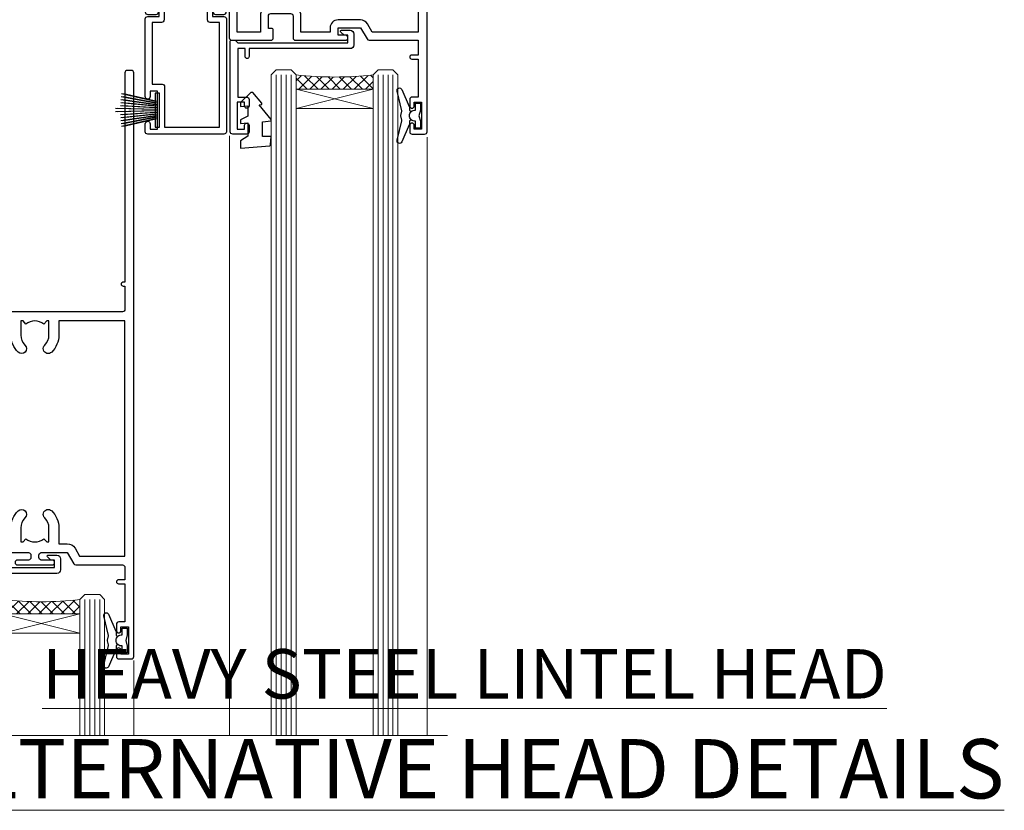
# Model space of a CAD drawing. Units: millimetres. Extents: x -28 to 11353, y -813 to 1843.
# Drawn here: x 10387 to 10586, y 823 to 983 of the extents above; entities that cross this region are included whole.
import ezdxf

# ---------------------------------------------------------------- set-up
doc = ezdxf.new("R2010")
doc.units = ezdxf.units.MM
doc.layers.add('Aluminium Systems Ltd Joinery Detail', color=7, linetype='Continuous')
doc.styles.add('ASL TXT 50', font='romans.shx', dxfattribs={"height": 100})
pattern_1 = [(315, (-2196.125856136126, 1676.907057066411), (1.122532015133644, 1.122532015133644), []), (44.99999999999999, (-2196.125856136126, 1676.907057066411), (-1.122532015133644, 1.122532015133644), [])]

# ---------------------------------------------------------------- blocks, each defined once
blk = doc.blocks.new('DY445')
blk.add_lwpolyline([(4.749999978884219, 8.84397432038677), (6.249999978884219, 9.781278348250755), (6.249999978884226, 11.28127834825076), (0.3278039087574705, 10.7631533289369, 0.3639702342661976), (0.1459961176886502, 10.58134553786808), (-2.111577046548518e-08, 8.912602035332263), (1.749999978884219, 8.912602035332256), (1.749999978884226, 5.912602035332263), (-2.111577046548518e-08, 5.759496874161904), (-2.111577046548518e-08, 5.459496874161893), (2.488722065170698, 2.493553386861443), (1.949999978884229, 2.446421311520339), (1.949999978884229, 2.146421311520335), (3.751061303803276, 7.065573015552218e-09), (4.1545633216341, 7.065573015552218e-09), (6.249999978884219, 2.022622564681807), (6.249999978884205, 2.822622564681811), (4.749999978884226, 2.691389569392932), (4.749999978884219, 4.774702138350111), (6.249999978884212, 5.506301021198897), (6.249999978884212, 6.306301021198916), (4.749999978884219, 6.175068025910026)], format="xyb", close=True)
blk = doc.blocks.new('DY221-Comp')
at = {"color": 0}
blk.add_lwpolyline([(-1.819871826604867, -0.8847475032962393), (-2.101763809019758, -0.960280232338846, 0.3394542588633712), (-2.25, -1.153465397595937), (-2.25, -1.799999999999272, -0.1052493344124674), (-2.267337635714284, -1.881452198702391), (-3.793344089284801, -5.303630496753613, -0.9133919180647162), (-4.735844364970035, -4.981867646145474), (-3.771331644651582, -1.015104479072761, 0.1257362244887155), (-3.772484225381049, -0.9160877285103197), (-4.004079121606992, -0.05176380945886194, -0.1316524975874038), (-4.004079121606992, 0.05176380858210905), (-3.772484225381049, 0.9160877285103197, 0.1257362244887155), (-3.771331644651582, 1.015104479072761), (-4.735844364970035, 4.981867646145474, -0.913391918064716), (-3.793344089284801, 5.303630496753613), (-2.267337635714284, 1.881452198702391, -0.1052493344124674), (-2.25, 1.799999999999272), (-2.25, 1.153465397595937, 0.3394542588633712), (-2.101763809019758, 0.960280232338846), (-1.819871826604867, 0.8847475032962393)], format="xyb", dxfattribs=at)
blk.add_lwpolyline([(0, 1.125), (-0.3014428414844588, 0), (0, -1.125), (0, -2.5), (-1, -2.5), (-1, -1.11803398875054, -0.447213595499958), (-2.25, 0, -0.4472135954999584), (-1, 1.11803398875054), (-1, 2.5), (0, 2.5)], format="xyb", close=True, dxfattribs=at)
blk = doc.blocks.new('A$C539B46DB')
at = {"color": 0, "rotation": 180}
blk.add_blockref('DY221-Comp', (0.1499960000078318, 0), dxfattribs=at)
blk = doc.blocks.new('C438-21617')
at = {"flags": 128}
blk.add_lwpolyline([(1.499999967791013, 3.699999993124436), (1.499999967791013, 13.49999999312371), (3.299999967819844, 13.49999999312337, 0.4142135623720295), (3.799999967820185, 13.99999999312189), (3.799999967819844, 15.29999999312662, 0.9999999999999999), (2.899999967825664, 15.29999999312662), (2.899999967825664, 14.49999999312371), (1.399999967825664, 14.49999999312371), (1.399999967825664, 19.99999999312371), (2.899999967825664, 19.99999999312371), (2.899999967825664, 19.19999999312807, 0.9999999999999999), (3.799999967819844, 19.19999999312807), (3.799999967819844, 20.49999999312371, 0.414213562373095), (3.299999967819844, 20.99999999312371), (0.4999999678196616, 20.99999999312371, 0.414213562373095), (-3.218033839402779e-08, 20.49999999312371), (-3.218033839402779e-08, 2.199999993124436, 0.4142135623724291), (0.1999999678199345, 1.999999993123708), (0.9999999678196616, 1.999999993123708), (1.499999967819662, 2.499999993123708), (23.79999996782121, 2.499999993123708), (23.79999996782121, 0.9999999931237085), (23.01714196782072, 0.9999999931237085), (22.35856332405942, 0.3414213493592229, 0.6681786379198802), (22.49998468029557, -6.876291536173085e-09), (24.24998996782128, -6.876291536173085e-09, 0.414213562373095), (24.99998996782128, 0.7499999931237085), (24.99998996782128, 2.949999993124436, 0.414213562373095), (24.24998996782128, 3.699999993124436), (3.799999967823425, 3.699999993124436), (3.799999967823481, 5.299999993122867, 0.9999999999999999), (2.999999967824209, 5.299999993122867), (2.999999967824266, 3.699999993124436)], format="xyb", close=True, dxfattribs=at)
blk = doc.blocks.new('F551-21009')
blk.add_lwpolyline([(0.05857846698543767, 13.24140453385576, -0.1989120425150028), (-5.115907697472721e-13, 13.38282571331615), (-4.973799150320701e-13, 15.69997814728822, -0.9999999999999999), (1.199997999999553, 15.69997814728822), (1.199997999999539, 2.000000000047521), (7.947410614928799, 2.000000000038185), (8.247410614929152, 1.700000000037548), (8.54741061492814, 2.000000000036593), (20.5999999999629, 2.00000000001954), (20.60000000002057, 7.400000000036911, -1.000000000006063), (21.8000000000321, 7.40000000003009), (21.79999999997429, 0.1999999999979849, -0.4142135623707642), (21.5999999999743, -4.121147867408581e-13), (21.1999999999737, -2.415845301584341e-13, -0.414213562373095), (20.5999999999699, 0.6000000000035328), (20.5999999999699, 0.7999999999997129), (1.999999999999375, 0.7999999999999545), (1.999999999999375, 0.5, -0.4142135623731283), (1.499999999999318, 0), (0.4999999999994884, 0, -0.414213562373095), (-5.115907697472721e-13, 0.5), (5.115907697472721e-13, 6.21715443481412, -0.1989123673796319), (0.05857864376318389, 6.358575791051408), (0.3999989999996956, 6.699996147287948), (0.3999989999996956, 12.89998314728791)], format="xyb", close=True)
blk = doc.blocks.new('A813-22391')
at = {"flags": 128}
for points in [[(37.700000025257, 48.79999990559705), (2.300000025254633, 48.79999990559705, 0.414213562373095), (1.800000025254633, 48.29999990559705), (1.800000025254462, 43.59999990559703), (2.150000025240502, 43.59999990559706, -0.9999999999909049), (2.150000025247778, 42.79999990560142), (1.800000025254576, 42.79999990559415), (1.800000025254633, 0.4999999056109132, -0.414213562373095), (1.300000025254633, -9.438908676884239e-08), (0.5000000252535415, -9.438908676884239e-08, -0.414213562373095), (2.525354148019687e-08, 0.4999999056109132), (2.525445097489865e-08, 99.49999990559613, -0.414213562373095), (0.500000025254451, 99.99999990559613), (11.7080125921417, 99.99999990559613, -0.2679491924307754), (12.14102529403374, 99.74999990559678), (13.44006339971531, 97.49999990559431), (18.70000022399984, 97.49999990559431, 0.414213562373095), (19.20000022399984, 97.99999990559431), (19.20000022399984, 98.49999990561295, 0.414213562373095), (18.70000022399984, 98.99999990561295), (16.50000022399547, 98.99999990561295, -0.9999999999999999), (16.50000022399547, 99.9999999055984), (23.49999982650985, 99.99999990559476, -0.9999999999999999), (23.49999982650985, 98.99999990559476), (21.30000022400662, 98.99999990559385, 0.4142135623727288), (20.80000022400651, 98.49999990559431), (20.80000022400651, 97.99999990559454, 0.4142135623732615), (21.3000002240056, 97.49999990559431), (26.55993665079092, 97.49999990559431), (27.85897475647249, 99.74999990559658, -0.2679491924308032), (28.29198745836453, 99.99999990559613), (37.70000002526336, 99.99999990559613, 0.414213562373095), (38.20000002526336, 100.4999999055961), (38.20000002526336, 102.9999999055966), (36.90000002521498, 102.9999999055966, -0.9999999999999999), (36.90000002521498, 103.7999999055995), (38.20000002526336, 103.7999999055995), (38.20000002526245, 111.4999999055966), (37.00000002521352, 111.4999999055966, -0.414213562373095), (36.50000002521352, 111.9999999055966), (36.50000002521352, 113.2999999055995, -0.9999999999999999), (37.40000002521498, 113.2999999055995), (37.40000002521498, 112.4999999055966), (38.90000002521498, 112.4999999055966), (38.90000002521498, 117.9999999055966), (37.40000002521498, 117.9999999055966), (37.40000002521498, 117.1999999056009, -0.9999999999999999), (36.50000002521352, 117.1999999056009), (36.5000000252499, 118.4999999055966, -0.414213562373095), (37.0000000252499, 118.9999999055966), (39.5000000252499, 118.999999905597, -0.414213562373095), (40.0000000252499, 118.499999905597), (40.0000000252499, 0.4999999056109132, -0.414213562373095), (39.5000000252499, -9.438908676884239e-08), (38.70000002525063, -9.438908676884239e-08, -0.414213562373095), (38.20000002525063, 0.4999999056109132), (38.20000002525086, 42.79999990559415), (37.8500000252339, 42.79999990560142, -0.9999999999909049), (37.85000002524117, 43.59999990559706), (38.20000002525063, 43.59999990559703), (38.20000002525063, 48.29999990559705, 0.414213562373095)], [(24.85000002521298, 50.59999990559744), (24.85000002521298, 53.50000074390718, 0.2010392773484069), (23.40129872651102, 56.95740831961311, 1), (21.99870132391385, 55.53167323684769, -0.2010392773484085), (22.85000002521298, 53.50000074390721), (22.85000002521298, 50.65000074390704), (22.39143397406639, 50.65000074390704), (21.83194471281837, 51.31677408101754, -0.3639702342660321), (18.16805533760686, 51.31677408101751), (17.60856607635884, 50.65000074390704), (17.15000002521316, 50.65000074390704), (17.15000002521316, 53.50000074390718, -0.201039277348407), (18.00129872651138, 55.53167323684769, 0.9999999999999999), (16.59870132391421, 56.95740831961317, 0.2010392773484081), (15.15000002521316, 53.50000074390712), (15.15000002521316, 50.59999990559788), (1.800000025213706, 50.5999999055966), (1.800000025213706, 98.19999990559657), (10.95745724215573, 98.19999990559566), (11.88121767286481, 96.5999999055912, 0.267949192430764), (13.44006339967615, 95.69999990559316), (15.15000002521316, 95.69999990559316), (15.15000002521316, 92.49999906728598, 0.2010392773484069), (16.59870132391512, 89.04259149158005, 0.9999999999999997), (18.00129872651138, 90.46832657434547, -0.2010392773484118), (17.15000002521316, 92.49999906728598), (17.15000002521316, 95.34999906728612), (17.60856607635884, 95.34999906728612), (18.16805533760686, 94.68322573017562, -0.3639702342660414), (21.83194471281837, 94.68322573017562), (22.39143397406639, 95.34999906728612), (22.85000002521298, 95.34999906728612), (22.85000002521298, 92.49999906728598, -0.201039277348412), (21.99870132391385, 90.46832657434547, 0.9999999999999997), (23.40129872651102, 89.04259149158005, 0.2010392773484095), (24.85000002521298, 92.49999906728598), (24.85000002521298, 95.6999999055931), (26.5599366507509, 95.69999990559316, 0.2679491924308261), (28.11878237756224, 96.59999990559143), (29.04254280827041, 98.1999999055952), (38.20000002522244, 98.19999990559407), (38.20000002522244, 50.59999990559911)]]:
    blk.add_lwpolyline(points, format="xyb", close=True, dxfattribs=at)
blk = doc.blocks.new('PBF69750-4B')
for p, q in [((-0.1590909090909065, 0.5), (-0.3238383436514738, 8.49830346278545)), ((0.1590909090909207, 0.5), (0.3238383436514596, 8.49830346278545)), ((-1.750000000000014, 0.5), (-3.322276449314941, 7.321139697068929)), ((-1.431818181818187, 0.5), (-2.721879321754528, 7.380097546926656)), ((-1.113636363636374, 0.5), (-2.119293789530161, 7.427384292916386)), ((-0.7954545454545467, 0.5), (-1.515002302965286, 7.462919719820221)), ((-0.4772727272727337, 0.5), (-0.9094902062915224, 7.486643546856435)), ((0.4772727272727337, 0.5), (0.9094902062915367, 7.486643546856435)), ((0.795454545454561, 0.5), (1.515002302965286, 7.462919719820221)), ((1.113636363636374, 0.5), (2.119293789530161, 7.427384292916386)), ((1.431818181818201, 0.5), (2.721879321754528, 7.380097546926656)), ((1.750000000000014, 0.5), (3.322276449314955, 7.321139697068929))]:
    blk.add_line(p, q)
blk.add_lwpolyline([(-3.450000000000003, 0), (3.449999999999989, 0), (3.449999999999989, 0.5), (-3.450000000000003, 0.5)], close=True)
blk = doc.blocks.new('SH272B')
blk.add_blockref('PBF69750-4B', (-3.552713678800501e-15, 0))
blk = doc.blocks.new('PB69650-4B')
for p, q in [((-1.750000000000014, 0.5), (-3.09766552798424, 6.346691168916228)), ((-1.431818181818187, 0.5), (-2.537584873192188, 6.397226468794275)), ((-1.113636363636374, 0.5), (-1.9756284429739, 6.437757965356904)), ((-0.7954545454545467, 0.5), (-1.41220976617803, 6.468216902703045)), ((-0.4772727272727337, 0.5), (-0.8477448521459792, 6.488551611591229)), ((-0.1590909090909065, 0.5), (-0.2826514850113284, 6.498727597089087)), ((0.1590909090909207, 0.5), (0.2826514850113355, 6.498727597089086)), ((0.4772727272727337, 0.5), (0.8477448521459863, 6.488551611591229)), ((0.795454545454561, 0.5), (1.412209766178037, 6.468216902703045)), ((1.113636363636374, 0.5), (1.975628442973914, 6.437757965356902)), ((1.431818181818201, 0.5), (2.537584873192195, 6.397226468794277)), ((1.750000000000014, 0.5), (3.09766552798424, 6.346691168916226))]:
    blk.add_line(p, q)
blk.add_lwpolyline([(-3.450000000000003, 0), (3.450000000000003, 0), (3.450000000000003, 0.5), (-3.450000000000003, 0.5)], close=True)
blk = doc.blocks.new('SH254B')
blk.add_blockref('PB69650-4B', (0, 0))
blk = doc.blocks.new('A909-22271')
blk.add_lwpolyline([(2.30000008926158, 25.21132480463073), (2.300000089260166, 25.21132480463154, -0.4142135623694312), (2.226795008503714, 25.48452988538841), (2.80000008926271, 26.47735020841986), (2.80000008926271, 27.79999993922574, -1.000000000000266), (3.800000089264188, 27.79999993922547), (3.800000089260706, 23.09999993922625, -0.4142135623729619), (3.300000089260706, 22.59999993922648), (1.400000089262164, 22.59999993922648), (1.400000089262164, 10.09999993922645), (3.400000089262164, 10.09999993922645, -0.4142135623730951), (3.900000089262164, 9.59999993922645), (3.900000089262164, 1.399999939226404), (15.00000008926143, 1.399999939226404), (15.00000008926143, 22.59999993922648), (13.10000008926289, 22.59999993922648, -0.4142135623729619), (12.60000008926289, 23.09999993922625), (12.60000008925941, 27.79999993922547, -1.000000000000266), (13.60000008926089, 27.79999993922574), (13.60000008926089, 26.47735020841986), (14.17320517001989, 25.48452988538841, -0.4142135623694312), (14.10000008926344, 25.21132480463154), (14.10000008926202, 25.21132480463073), (13.60000008926089, 24.92264967003555), (13.60000008926089, 23.79999993922647), (15.90000008926107, 23.79999993922647, -0.4142135623730951), (16.40000008926107, 23.29999993922647), (16.40000008926107, 0.4999999392264272, -0.4142135623730951), (15.90000008926107, -6.077357284084428e-08), (0.500000089262528, -6.077357284084428e-08, -0.4142135623730951), (8.926252803576062e-08, 0.4999999392264272), (8.926252803576062e-08, 2.09999993922645, -0.9999999999999999), (1.000000089262528, 2.09999993922645), (1.000000089262528, 0.9999999392264272), (2.500000089262528, 0.9999999392264272), (2.500000089262528, 8.699999939226473), (1.000000089262528, 8.699999939226473), (1.000000089262528, 7.59999993922645, -0.9999999999999999), (8.926252803576062e-08, 7.59999993922645), (8.926252803576062e-08, 23.29999993922647, -0.4142135623730951), (0.500000089262528, 23.79999993922647), (2.80000008926271, 23.79999993922647), (2.80000008926271, 24.92264967003555)], format="xyb", close=True)
blk = doc.blocks.new('A896-22394')
at = {"flags": 128}
for points in [[(30.29999994680463, 19.20000007903315, -0.414213562373095), (30.09999994680481, 19.0000000790331), (28.49999994680445, 19.0000000790331, -0.414213562373095), (28.29999994680463, 19.20000007903315), (28.29999994680463, 19.5000000790331), (25.09999994680481, 19.5000000790331), (25.09999994680481, 19.20000007903315, -0.414213562373095), (24.899999946805, 19.0000000790331), (23.29999994680463, 19.0000000790331, -0.414213562373095), (23.09999994680481, 19.20000007903315), (23.09999994680481, 19.5000000790331), (22.34999994680436, 19.5000000790331, -0.414213562373095), (19.64999994680454, 22.20000007903315), (19.64999994680454, 24.3000000790334, -0.1568599726853276), (20.15624994682855, 25.87399529427665, 0.1568599726852581), (20.249999946804, 26.16547588971281), (20.249999946804, 29.0000000790331, 0.4142135623730951), (19.749999946804, 29.5000000790331), (14.04573123812941, 29.5000000790331, -0.6408239254460548), (12.68962120806998, 28.9764151733728, 0.1952598447287442), (11.399999946805, 29.5000000790331), (9.549999946804633, 29.50000007903287), (9.549999946805087, 29.20233439671057), (9.982817727034558, 28.83915715695281, 0.3639702342660907), (9.982817727034558, 26.46084300111335), (9.549999946805087, 26.09766576135581), (9.549999946804633, 25.80000007903328), (11.399999946805, 25.80000007903328, 0.19525984472877), (12.68962120807043, 26.32358498469358, -0.6408239254461363), (14.04573123812941, 25.80000007903328), (14.34999994680481, 25.80000007903328, -0.414213562373095), (14.84999994680481, 25.30000007903328), (14.84999994680481, 24.30000007903305, -0.414213562373095), (14.34999994680481, 23.80000007903305), (8.449999946804724, 23.80000007903305, -0.414213562373095), (7.949999946804724, 24.30000007903305), (7.949999946804724, 29.5000000790331), (4.347232176125885, 29.5000000790331), (4.193923048009651, 28.63054080796638, -0.9999999999999997), (3.406076845600069, 28.76945935009991), (3.534890886617518, 29.5000000790331), (1.799999946805087, 29.5000000790331), (1.799999946805087, 23.60000007903324, -0.4999999999999717), (1.799999946805087, 22.80000007903305), (1.799999946805087, 16.90000007903319), (3.534890886617518, 16.90000007903319), (3.406076845600069, 17.63054080796638, -0.9999999999999999), (4.193923048009651, 17.76945935010013), (4.358002485168868, 16.83891862116667, -0.4663076581550136), (3.570156282759285, 15.90000007903296), (1.799999946805087, 15.90000007903296), (1.799999946805087, 6.457229606902558, -0.5542191990939367), (2.123584852465115, 5.139621340298447, 0.1952598447287443), (1.599999946804814, 3.850000079033009), (1.599999946805269, 2.0000000790331), (1.8976656291278, 2.0000000790331), (2.260842868885334, 2.432817859263025, 0.3639702342660908), (4.639157024725023, 2.432817859263025), (5.002334264482556, 2.0000000790331), (5.299999946804633, 2.0000000790331), (5.299999946804633, 3.850000079033009, 0.19525984472877), (4.776415041144787, 5.139621340298447, -0.9999999999999999), (5.923584852465297, 6.254969458149901, -0.1952598447287645), (6.899999946804996, 3.850000079033009), (6.899999946804996, 0.5000000790331001, -0.414213562373095), (6.399999946804996, 7.903310006440734e-08), (0.4999999468049054, 7.903310006440734e-08, -0.414213562373095), (-5.319509455148363e-08, 0.5000000790331001), (-5.319509455148363e-08, 31.5000000790331, -0.414213562373095), (0.4999999468049054, 32.0000000790331), (22.24999994680491, 32.0000000790331, -0.414213562373095), (22.74999994680491, 31.5000000790331), (22.74999994680491, 25.61961532130414), (23.2232050275619, 24.80000007903328, -0.5773502691896291), (23.04999994680463, 24.50000007903333), (22.34999994680481, 24.50000007903333, 0.414213562373095), (22.149999946805, 24.30000007903328), (22.149999946805, 22.20000007903337, 0.414213562373095), (22.34999994680481, 22.00000007903333), (31.04999994680509, 22.00000007903333, 0.414213562373095), (31.24999994680491, 22.20000007903337), (31.24999994680491, 24.30000007903328, 0.414213562373095), (31.04999994680509, 24.50000007903333), (30.34999994680481, 24.50000007903333, -0.5773502691896291), (30.176794866048, 24.80000007903328), (30.649999946805, 25.61961532130414), (30.649999946805, 31.5000000790331, -0.414213562373095), (31.149999946805, 32.0000000790331), (75.2499999468049, 32.0000000790331, -0.414213562373095), (75.7499999468049, 31.5000000790331), (75.7499999468049, 25.61961532130414), (76.2232050275619, 24.80000007903328, -0.5773502691896246), (76.04999994680463, 24.50000007903333), (75.34999994680481, 24.50000007903333, 0.414213562373095), (75.149999946805, 24.30000007903328), (75.149999946805, 22.20000007903337, 0.414213562373095), (75.34999994680481, 22.00000007903333), (84.04999994680509, 22.00000007903333, 0.414213562373095), (84.2499999468049, 22.20000007903337), (84.2499999468049, 24.30000007903328, 0.414213562373095), (84.04999994680509, 24.50000007903333), (83.34999994680481, 24.50000007903333, -0.5773502691896246), (83.176794866048, 24.80000007903328), (83.649999946805, 25.61961532130414), (83.649999946805, 31.5000000790331, -0.414213562373095), (84.14999994680409, 32.0000000790331), (118.9999999468045, 32.0000000790331), (118.9999999468045, 50.5000000790331, -0.414213562373095), (119.4999999468045, 51.0000000790331), (127.3999999468045, 51.0000000790331, -0.4142135623731283), (127.8999999468045, 50.5000000790331), (127.8999999468045, 49.0000000790331, -0.414213562373095), (127.4999999468045, 48.60000007903301), (126.8999999468045, 48.60000007903301), (126.8999999468045, 46.10000007903301, 0.4142135623731013), (127.3999999468045, 45.60000007903301), (131.3999999468045, 45.60000007903301, 0.414213562373095), (131.8999999468045, 46.10000007903301), (131.8999999468045, 50.5000000790331, -0.414213562373095), (132.3999999468045, 51.0000000790331), (142.4999999468045, 51.0000000790331, -0.9999999999999999), (142.4999999468045, 50.0000000790331), (140.9999999468045, 50.0000000790331), (140.9999999468045, 48.5000000790331), (145.5566242738304, 48.5000000790331), (146.8556623795074, 50.7500000790331, -0.2679491924311162), (147.2886750813994, 51.0000000790331), (157.1999999468052, 51.0000000790331), (157.1999999468052, 54.0000000790331), (155.899999946805, 54.0000000790331, -0.9999999999999999), (155.899999946805, 54.80000007903305), (157.1999999468052, 54.80000007903305), (157.1999999468052, 62.5000000790331), (155.9999999468049, 62.5000000790331, -0.414213562373095), (155.4999999468049, 63.0000000790331), (155.4999999468049, 64.30000007903328, -0.9999999999999999), (156.399999946805, 64.30000007903328), (156.399999946805, 63.5000000790331), (157.899999946805, 63.5000000790331), (157.899999946805, 69.0000000790331), (156.399999946805, 69.0000000790331), (156.399999946805, 68.20000007903292, -0.9999999999999999), (155.4999999468049, 68.20000007903292), (155.4999999468049, 69.5000000790331, -0.414213562373095), (155.9999999468049, 70.0000000790331), (158.4999999468049, 70.0000000790331, -0.414213562373095), (158.9999999468049, 69.5000000790331), (158.9999999468049, 19.5000000790331, -0.414213562373095), (158.4999999468049, 19.0000000790331), (157.6660253505896, 19.0000000790331), (156.6267948660478, 20.80000007903305, -0.4142135623730943), (156.6999999468052, 21.07320515979001), (157.399999946805, 21.47735034822273), (157.399999946805, 23.80000007903305), (157.1999999468052, 24.0000000790331), (157.1999999468052, 29.5000000790331), (151.0499999468046, 29.5000000790331), (151.0499999468046, 24.30000007903305, -0.414213562373095), (150.5499999468046, 23.80000007903305), (144.649999946805, 23.80000007903305, -0.414213562373095), (144.149999946805, 24.30000007903305), (144.149999946805, 25.30000007903328, -0.414213562373095), (144.649999946805, 25.80000007903328), (144.9542686554804, 25.80000007903328, -0.6408239254461383), (146.3103786855398, 26.32358498469358, 0.1952598447287697), (147.5999999468048, 25.80000007903328), (149.4499999468052, 25.80000007903328), (149.4499999468052, 26.09766576135581), (149.0171821665753, 26.46084300111335, 0.3639702342660908), (149.0171821665753, 28.83915715695281), (149.4499999468052, 29.20233439671057), (149.4499999468052, 29.50000007903287), (147.5999999468048, 29.5000000790331, 0.1952598447287443), (146.3103786855398, 28.9764151733728, -0.6408239254460762), (144.9542686554804, 29.5000000790331), (120.5999999468048, 29.5000000790331), (120.5999999468048, 21.47735034822273), (121.2999999468046, 21.07320515979001, -0.4142135623730945), (121.373205027562, 20.80000007903305), (120.3339745430202, 19.0000000790331), (119.4999999468045, 19.0000000790331, -0.414213562373095), (118.9999999468045, 19.5000000790331), (118.9999999468045, 29.5000000790331), (105.649999946805, 29.5000000790331), (105.649999946805, 24.30000007903305, -0.414213562373095), (105.149999946805, 23.80000007903305), (99.24999994680445, 23.80000007903305, -0.414213562373095), (98.74999994680445, 24.30000007903305), (98.74999994680445, 25.30000007903328, -0.414213562373095), (99.24999994680445, 25.80000007903328), (99.55426865548031, 25.80000007903328, -0.6408239254461738), (100.9103786855393, 26.32358498469358, 0.1952598447287699), (102.1999999468052, 25.80000007903328), (104.0499999468046, 25.80000007903328), (104.0499999468046, 26.09766576135581), (103.6171821665752, 26.46084300111335, 0.3639702342660908), (103.6171821665752, 28.83915715695281), (104.0499999468046, 29.20233439671057), (104.0499999468046, 29.50000007903287), (102.1999999468052, 29.5000000790331, 0.1952598447287443), (100.9103786855393, 28.9764151733728, -0.6408239254461308), (99.55426865547986, 29.5000000790331), (86.649999946805, 29.5000000790331, 0.4142135623730379), (86.149999946805, 29.00000007903321), (86.14999994680454, 26.16547588971417, 0.1568599726853526), (86.24374994677999, 25.87399529427779, -0.1568599726854656), (86.7499999468049, 24.3000000790334), (86.7499999468049, 22.20000007903315, -0.414213562373095), (84.04999994680509, 19.5000000790331), (83.29999994680463, 19.5000000790331), (83.29999994680463, 19.20000007903315, -0.414213562373095), (83.09999994680481, 19.0000000790331), (81.49999994680445, 19.0000000790331, -0.414213562373095), (81.29999994680463, 19.20000007903315), (81.29999994680463, 19.5000000790331), (78.09999994680481, 19.5000000790331), (78.09999994680481, 19.20000007903315, -0.414213562373095), (77.899999946805, 19.0000000790331), (76.29999994680463, 19.0000000790331, -0.414213562373095), (76.09999994680481, 19.20000007903315), (76.09999994680481, 19.5000000790331), (75.34999994680436, 19.5000000790331, -0.414213562373095), (72.64999994680454, 22.20000007903315), (72.64999994680454, 24.3000000790334, -0.1568599726853276), (73.15624994682855, 25.87399529427665, 0.1568599726852581), (73.249999946804, 26.16547588971281), (73.249999946804, 29.0000000790331, 0.4142135623730951), (72.749999946804, 29.5000000790331), (59.44573123812904, 29.5000000790331, -0.640823925446039), (58.08962120807053, 28.9764151733728, 0.1952598447287442), (56.79999994680463, 29.5000000790331), (54.94999994680518, 29.50000007903287), (54.94999994680518, 29.20233439671057), (55.38281772703465, 28.83915715695281, 0.3639702342660907), (55.38281772703465, 26.46084300111335), (54.94999994680518, 26.09766576135581), (54.94999994680518, 25.80000007903328), (56.79999994680463, 25.80000007903328, 0.19525984472877), (58.08962120807053, 26.32358498469358, -0.6408239254461368), (59.4457312381295, 25.80000007903328), (59.74999994680491, 25.80000007903328, -0.414213562373095), (60.24999994680491, 25.30000007903328), (60.24999994680491, 24.30000007903305, -0.414213562373095), (59.74999994680491, 23.80000007903305), (53.84999994680481, 23.80000007903305, -0.414213562373095), (53.34999994680481, 24.30000007903305), (53.34999994680481, 29.5000000790331), (33.649999946805, 29.5000000790331, 0.4142135623730284), (33.149999946805, 29.00000007903321), (33.14999994680454, 26.16547588971417, 0.1568599726853526), (33.24374994677999, 25.87399529427779, -0.1568599726854656), (33.74999994680491, 24.3000000790334), (33.74999994680491, 22.20000007903315, -0.414213562373095), (31.04999994680509, 19.5000000790331), (30.29999994680463, 19.5000000790331)], [(151.7171572343303, 32.0000000790331), (152.0585785905677, 32.34142143527043, -0.4142135623730919), (152.3414213030422, 32.34142143527043), (152.6828426592796, 32.0000000790331), (157.1999999468052, 32.0000000790331), (157.1999999468052, 44.20542181112893), (156.0694592178719, 44.00607697782817, -1), (155.9305406757384, 44.79392318023798), (157.1999999468052, 45.01776310063764), (157.1999999468052, 49.40000007903319), (147.9237603775081, 49.40000007903319), (146.9422649198858, 47.70000007903292, -0.2679491924311225), (145.5566242738308, 46.90000007903296), (140.9999999468049, 46.90000007903296, -0.4142135623730981), (139.3999999468045, 48.5000000790331), (139.3999999468045, 49.40000007903319), (133.4999999468045, 49.40000007903319), (133.4999999468045, 46.10000007903312, -0.414213562373095), (131.3999999468045, 44.0000000790331), (127.3999999468045, 44.0000000790331, -0.414213562373095), (125.2999999468046, 46.10000007903312), (125.2999999468046, 49.40000007903319), (120.5999999468048, 49.40000007903319), (120.5999999468048, 32.0000000790331), (125.1171572343304, 32.0000000790331), (125.4585785905678, 32.34142143527043, -0.4142135623730841), (125.7414213030423, 32.34142143527043), (126.0828426592797, 32.0000000790331)]]:
    blk.add_lwpolyline(points, format="xyb", close=True, dxfattribs=at)
blk = doc.blocks.new('A879-22270')
at = {"flags": 128}
blk.add_lwpolyline([(57.00000000000017, 10.50000000000002, 0.9999999999999999), (56.19999999999999, 10.50000000000002), (56.19999999999999, 9.70000000000001), (55.10000000000019, 9.70000000000001), (55.10000000000019, 10.49999999999985, 0.4142135623730951), (54.69999999999965, 10.90000000000017), (54.50000000000017, 10.90000000000017), (54.50000000000017, 18.99999999999974), (54.69999999999965, 18.99999999999974, 0.414213562373095), (55.10000000000019, 19.40000000000006), (55.10000000000019, 20.1999999999999), (56.19999999999999, 20.19999999999978), (56.19999999999999, 19.39999999999983, 0.9999999999999999), (57.00000000000017, 19.39999999999983), (57.00000000000017, 20.70000000000001, 0.4142135623730887), (56.50000000000017, 21.20000000000001), (54.50000000000017, 21.20000000000012), (54.50000000000017, 34.49999999999963, -0.414213562373095), (55.50000000000017, 35.49999999999963), (101.9999999999996, 35.49999999999957), (101.9999999999995, 24.49999999999991, 0.414213562373095), (102.4999999999995, 23.99999999999991), (104.1999999999993, 23.99999999999991, 0.9999999999999999), (104.1999999999993, 24.99999999999991), (103.5999999999999, 24.99999999999991), (103.5999999999999, 35.49999999999957), (116.7999999999996, 35.49999999999957), (116.7999999999996, 24.99999999999991), (116.2000000000001, 24.99999999999991, 0.9999999999999999), (116.2000000000001, 23.99999999999991), (117.8999999999999, 23.99999999999991, 0.414213562373095), (118.3999999999999, 24.49999999999991), (118.3999999999999, 37.29999999999958, 0.414213562373095), (117.8999999999999, 37.79999999999958), (116.3999999999999, 37.79999999999958, 0.4142135623730909), (115.8999999999999, 37.29999999999958), (83.15000000000026, 37.29999999999958), (83.15000000000012, 38.99999999999951, 0.4142135623723874), (82.95000000000056, 39.19999999999956, -0.4142135623730742), (82.75000000000085, 39.39999999999954), (82.75000000000085, 45.48038475772963), (83.35000000000034, 45.82679491924304, 0.4142135623732185), (83.42320508075713, 46.10000000000021), (82.56830127018952, 47.58073683548752, 0.2679491924311271), (82.1885263290254, 47.80000000000012), (80.20000000000036, 47.80000000000017, 0.9999999999999999), (80.20000000000036, 46.30000000000012), (81.25000000000085, 46.30000000000012), (81.25000000000088, 39.40000000000048, 0.2202292433783733), (81.85000000000016, 38.10385186031848), (81.85000000000025, 37.29999999999958), (24.15000000000044, 37.29999999999964), (24.15000000000049, 38.10385186031849, 0.2202292433783732), (24.74999999999983, 39.39999999999955), (24.74999999999983, 46.30000000000013), (25.80000000000033, 46.30000000000013, 0.9999999999999999), (25.80000000000033, 47.80000000000013), (23.81147367097529, 47.80000000000013, 0.2679491924311236), (23.43169872981116, 47.58073683548756), (22.57679491924356, 46.10000000000025, 0.4142135623732194), (22.65000000000035, 45.82679491924307), (23.24999999999983, 45.48038475772967), (23.2499999999998, 39.39999999999955, -0.4142135623730658), (23.05000000000013, 39.19999999999959, 0.4142135623723791), (22.85000000000057, 38.99999999999955), (22.85000000000042, 37.29999999999964), (2.500000000000001, 37.29999999999967, 0.414213562373091), (2.000000000000001, 37.79999999999967), (0.5000000000000012, 37.79999999999967, 0.414213562373095), (1.126675051438795e-15, 37.29999999999967), (-1.126675077908575e-15, 0.5, 0.414213562373095), (0.4999999999999988, 0), (3.500000000000169, 0, 0.414213562373095), (4.00000000000017, 0.5), (4.00000000000017, 2.100000000000023, 0.9999999999999999), (3.000000000000169, 2.100000000000023), (3.000000000000169, 1), (1.500000000000169, 1), (1.50000000000017, 8.700000000000045), (3.00000000000017, 8.700000000000045), (3.00000000000017, 7.600000000000021, 0.9999999999999999), (4.000000000000171, 7.600000000000021), (3.999999999999971, 10.50000000000006, 0.9999999999999999), (3.199999999999959, 10.50000000000006), (3.199999999999959, 9.700000000000045), (2.100000000000107, 9.700000000000045), (2.100000000000136, 20.19999999999987), (3.19999999999996, 20.19999999999981), (3.19999999999996, 19.39999999999986, 1.000000000000009), (3.999999999999971, 19.39999999999986), (3.999999999999971, 20.70000000000004, 0.4142135623730805), (3.5, 21.20000000000004), (2.900000000000119, 21.20000000000016, -0.4296339059667851), (2.400685232622919, 21.72616797812162), (3.072876213067475, 34.55233595624259, -0.3989595459737183), (4.071505747822074, 35.49999999999966), (50.50000000000017, 35.49999999999963, -0.414213562373095), (51.50000000000017, 34.49999999999963), (51.50000000000017, 9.70000000000001), (49.50000000000017, 9.70000000000001, 0.414213562373095), (49.00000000000017, 9.20000000000001), (49.00000000000017, 7.599999999999991, 0.9999999999999999), (50.00000000000017, 7.599999999999991), (50.00000000000017, 8.70000000000001), (51.50000000000017, 8.70000000000001), (51.50000000000017, 7.599999999999989, 0.414213562373095), (52.00000000000017, 7.099999999999989), (52.10000000000008, 7.099999999999989), (52.10000000000008, 2.599999999999987), (52.00000000000017, 2.599999999999987, 0.414213562373095), (51.50000000000017, 2.099999999999987), (51.50000000000017, 0.9999999999999645), (50.00000000000017, 0.9999999999999645), (50.00000000000017, 2.099999999999987, 0.9999999999999999), (49.00000000000017, 2.099999999999987), (49.00000000000017, 0.4999999999999645, 0.414213562373095), (49.50000000000017, -3.552713678800501e-14), (56.50000000000017, -3.552713678800501e-14, 0.414213562373095), (57.00000000000017, 0.4999999999999645), (57.00000000000017, 2.099999999999987, 0.9999999999999999), (56.00000000000017, 2.099999999999987), (56.00000000000017, 0.9999999999999645), (54.50000000000017, 0.9999999999999645), (54.50000000000017, 2.099999999999987, 0.414213562373095), (54.00000000000017, 2.599999999999987), (53.90000000000026, 2.599999999999987), (53.90000000000026, 7.099999999999989), (54.00000000000017, 7.099999999999989, 0.414213562373095), (54.50000000000017, 7.599999999999989), (54.50000000000017, 8.70000000000001), (56.00000000000017, 8.70000000000001), (56.00000000000017, 7.599999999999989, 0.9999999999999999), (57.00000000000017, 7.599999999999989)], format="xyb", close=True, dxfattribs=at)
blk = doc.blocks.new('AL40 External Stacker Door Head')
at = {"layer": 'Aluminium Systems Ltd Joinery Detail', "lineweight": 5, "ltscale": 3}
h = blk.add_hatch(dxfattribs=at)
h.set_pattern_fill('NET', color=256, scale=0.5, angle=-45.00000000000001)
h.set_pattern_definition([(315, (-1232.701207686443, 1160.503758754603), (1.122532015133644, 1.122532015133644), []), (44.99999999999999, (-1232.701207686443, 1160.503758754603), (-1.122532015133644, 1.122532015133644), [])])
edge = h.paths.add_edge_path()
edge.add_line((-24.80191399107468, -40.21331609282629), (-24.80191399107559, -40.1217340231608))
edge.add_arc((-14.19465537884651, -35.21331609293634), 11.68787841502796, 204.8319352716055, 205.3276199955089)
edge.add_line((-24.75905322470396, -40.21331609282629), (-24.80191399107468, -40.21331609282629))
edge = h.paths.add_edge_path()
edge.add_arc((-32.68152414497752, 30.97436671473656), 69.21399119591025, 263.5151322584426, 276.46124590343476, ccw=False)
edge.add_line((-40.49860766885001, -37.79677390724487), (-40.49860766885001, -40.70770559943799))
edge.add_line((-40.49860766885001, -40.70770559943799), (-24.89279417146088, -40.70770559943799))
edge.add_line((-24.89279417145997, -40.70770559943799), (-24.89279417146179, -37.79999088071622))
h = blk.add_hatch(dxfattribs=at)
h.set_pattern_fill('NET', color=256, scale=0.5, angle=-45.00000000000001)
h.set_pattern_definition(pattern_1)
edge = h.paths.add_edge_path()
edge.add_line((-137.1134549281386, -146.319036740106), (-137.1134549281395, -146.2274546704405))
edge.add_arc((-126.5061963159104, -141.319036740216), 11.68787841502796, 204.8319352716055, 205.3276199955089)
edge.add_line((-137.0705941617679, -146.319036740106), (-137.1134549281386, -146.319036740106))
edge = h.paths.add_edge_path()
edge.add_arc((-144.9930650820414, -75.1313539325431), 69.21399119591025, 263.5151322584426, 276.46124590343476, ccw=False)
edge.add_line((-152.8101486059139, -143.9024945545245), (-152.8101486059139, -146.8134262467177))
edge.add_line((-152.8101486059139, -146.8134262467177), (-137.2043351085248, -146.8134262467177))
edge.add_line((-137.2043351085239, -146.8134262467177), (-137.2043351085257, -143.9057115279959))
h = blk.add_hatch(dxfattribs=at)
h.set_pattern_fill('NET', color=256, scale=0.5, angle=-45.00000000000001)
h.set_pattern_definition(pattern_1)
edge = h.paths.add_edge_path()
edge.add_line((-84.1134549281386, -146.319036740106), (-84.1134549281395, -146.2274546704405))
edge.add_arc((-73.50619631591042, -141.319036740216), 11.68787841502796, 204.8319352716055, 205.3276199955089)
edge.add_line((-84.07059416176787, -146.319036740106), (-84.1134549281386, -146.319036740106))
edge = h.paths.add_edge_path()
edge.add_arc((-91.99306508204143, -75.1313539325431), 69.21399119591025, 263.5151322584426, 276.46124590343476, ccw=False)
edge.add_line((-99.81014860591392, -143.9024945545245), (-99.81014860591392, -146.8134262467177))
edge.add_line((-99.81014860591392, -146.8134262467177), (-84.20433510852479, -146.8134262467177))
edge.add_line((-84.20433510852388, -146.8134262467177), (-84.2043351085257, -143.9057115279959))
for p, q in [((-44.49860766885001, -37.79677390724487), (-44.49860766885001, -171.3731207276071)), ((-43.49860766885001, -37.79677390724487), (-43.49860766885001, -171.3731207276071)), ((-42.49860766885001, -37.79677390724487), (-42.49860766885001, -171.3731207276071)), ((-41.49860766885001, -37.79677390724487), (-41.49860766885001, -171.3731207276071)), ((-23.89279417145997, -37.79999088071622), (-23.89279417146884, -171.3731207276071)), ((-22.89279417145997, -37.79999088071622), (-22.89279417146884, -171.3731207276071)), ((-21.89279417145997, -37.79999088071622), (-21.89279417146884, -171.3731207276071)), ((-20.89279417145997, -37.79999088071622), (-20.89279417146884, -171.3731207276071)), ((-24.89279417145997, -44.57904657460153), (-40.49860766885001, -40.70770559943799)), ((-24.89279417145997, -40.70770559943799), (-40.49860766885001, -44.57904657460153)), ((-172.999999999989, -171.3731207276071), (-172.9999999999885, -50.41949262699586)), ((-53.98346300140372, -171.3731207276071), (-53.98346300140372, -50.11393481170876)), ((-13.99999999998943, -171.3731207276071), (-13.99999999998897, -50.41949262699586)), ((-13.99999999998988, -65.2674061838427), (-13.99999999998988, -50.41949262699586)), ((-156.8101486059139, -143.9024945545245), (-156.8101486059139, -171.3731268311224)), ((-155.8101486059139, -143.9024945545245), (-155.8101486059139, -171.3731268311224)), ((-154.8101486059139, -143.9024945545245), (-154.8101486059139, -171.3731268311224)), ((-153.8101486059139, -143.9024945545245), (-153.8101486059139, -171.3731268311224)), ((-136.2043351085239, -143.9057115279959), (-136.2043351085257, -171.3731268311224)), ((-135.2043351085239, -143.9057115279959), (-135.2043351085257, -171.3731268311224)), ((-134.2043351085239, -143.9057115279959), (-134.2043351085257, -171.3731268311224)), ((-133.2043351085239, -143.9057115279959), (-133.2043351085257, -171.3731268311224)), ((-103.8101486059139, -143.9024945545245), (-103.8101486059139, -171.3731268311224)), ((-102.8101486059139, -143.9024945545245), (-102.8101486059139, -171.3731268311224)), ((-101.8101486059139, -143.9024945545245), (-101.8101486059139, -171.3731268311224)), ((-100.8101486059139, -143.9024945545245), (-100.8101486059139, -171.3731268311224)), ((-83.20433510852388, -143.9057115279959), (-83.2043351085257, -171.3731268311224)), ((-82.20433510852388, -143.9057115279959), (-82.2043351085257, -171.3731268311224)), ((-81.20433510852388, -143.9057115279959), (-81.2043351085257, -171.3731268311224)), ((-80.20433510852388, -143.9057115279959), (-80.2043351085257, -171.3731268311224)), ((-137.2043351085239, -150.6847672218812), (-152.8101486059139, -146.8134262467177)), ((-137.2043351085239, -146.8134262467177), (-152.8101486059139, -150.6847672218812)), ((-84.20433510852388, -150.6847672218812), (-99.81014860591392, -146.8134262467177)), ((-84.20433510852388, -146.8134262467177), (-99.81014860591392, -150.6847672218812)), ((-166.2950039384676, -171.3731268311224), (-166.2950039384676, -156.2196554589884)), ((-126.3115409370183, -171.3731207276071), (-126.3115409370183, -156.2196554589884)), ((-113.2950039384676, -171.3731268311224), (-113.2950039384676, -156.2196554589884)), ((-73.31154093701878, -171.3731207276071), (-73.31154093701878, -156.2196554589884))]:
    blk.add_line(p, q, dxfattribs=at)
for points in [[(-45.49860766885001, -171.3731207276071), (-45.49860766885001, -37.79677390724487), (-44.49860766885001, -36.79677390724487), (-41.4986693209238, -36.79677390724487), (-40.49860766885001, -37.79677390724487), (-40.49860766885001, -171.3731207276071)], [(-24.89279417146884, -171.3731207276071), (-24.89279417145997, -37.79999088071622), (-23.89279417145997, -36.79999088071622), (-20.89285582353375, -36.79999088071622), (-19.89279417145997, -37.79999088071622), (-19.89279417146884, -171.3731207276071)], [(-15.71827654230117, -48.79999088071622), (-15.09999999999025, -48.79999088071622), (-15.09999999999025, -48.14313123323359)], [(-157.8101486059139, -171.3731268311224), (-157.8101486059139, -143.9024945545245), (-156.8101486059139, -142.9024945545245), (-153.8102102579877, -142.9024945545245), (-152.8101486059139, -143.9024945545245), (-152.8101486059139, -171.3731268311224)], [(-137.2043351085257, -171.3731268311224), (-137.2043351085239, -143.9057115279959), (-136.2043351085239, -142.9057115279959), (-133.2043967605977, -142.9057115279959), (-132.2043351085239, -143.9057115279959), (-132.2043351085257, -171.3731268311224)], [(-104.8101486059139, -171.3731268311224), (-104.8101486059139, -143.9024945545245), (-103.8101486059139, -142.9024945545245), (-100.8102102579877, -142.9024945545245), (-99.81014860591392, -143.9024945545245), (-99.81014860591392, -171.3731268311224)], [(-84.2043351085257, -171.3731268311224), (-84.20433510852388, -143.9057115279959), (-83.20433510852388, -142.9057115279959), (-80.20439676059766, -142.9057115279959), (-79.20433510852388, -143.9057115279959), (-79.2043351085257, -171.3731268311224)], [(-128.0298174793651, -154.9057115279959), (-127.4115409370542, -154.9057115279959), (-127.4115409370542, -154.2488518805133)], [(-75.02981747936508, -154.9057115279959), (-74.41154093705416, -154.9057115279959), (-74.41154093705416, -154.2488518805133)], [(-176.408303062878, -171.3731207276071), (-146.4821011839057, -171.3731207276071), (-145.6185958532923, -174.235715342493), (-145.3685958532923, -168.5972859218639), (-144.4640977832395, -171.3731207276071), (-9.878670174827562, -171.3731207276071)]]:
    blk.add_lwpolyline(points, dxfattribs=at)
for points in [[(-24.89279417145997, -40.70770559943799), (-40.49860766885001, -40.70770559943799), (-40.49860766885001, -44.57904657460153), (-24.89279417145997, -44.57904657460153)], [(-137.2043351085239, -146.8134262467177), (-152.8101486059139, -146.8134262467177), (-152.8101486059139, -150.6847672218812), (-137.2043351085239, -150.6847672218812)], [(-84.20433510852388, -146.8134262467177), (-99.81014860591392, -146.8134262467177), (-99.81014860591392, -150.6847672218812), (-84.20433510852388, -150.6847672218812)]]:
    blk.add_lwpolyline(points, close=True, dxfattribs=at)
for centre, end in [((-32.68152414498479, 30.97436671519586), 276.4612459033061), ((-144.9930650820487, -75.13135393208381), 276.4612459033125), ((-91.9930650820487, -75.13135393208381), 276.4612459033125)]:
    blk.add_arc(centre, 69.21399119636963, 263.5151322585488, end, dxfattribs=at)
at = {"layer": 'Aluminium Systems Ltd Joinery Detail', "lineweight": 5, "ltscale": 3, "xscale": -1, "rotation": 180}
for name, p in [('A896-22394', (-172.9999999467954, 20.20000919831705)), ('A813-22391', (-166.3115409099677, -36.90571151993959)), ('A813-22391', (-113.3115409099677, -36.90571151993959))]:
    blk.add_blockref(name, p, dxfattribs=at)
at = {"layer": 'Aluminium Systems Ltd Joinery Detail', "lineweight": 5, "ltscale": 3}
for name, p, rotation in [('F551-21009', (-13.99999999999034, 1.200009119283777), 270), ('SH254B', (-171.4999999999894, -44.74999088071513), 270), ('SH272B', (-121.0999999999907, -44.94999088071586), 90), ('SH254B', (-118.4999999999894, -44.74999088071513), 270), ('SH272B', (-68.49356069870453, -44.94999088071586), 90), ('SH272B', (-68.0999999999907, -44.94999088071586), 90), ('DY445', (-45.49860759929186, -41.35810501094716), 180), ('A$C539B46DB', (-15.18253310720036, -46.0594511812244), 180), ('A$C539B46DB', (-127.4940740442643, -152.1651718285041), 180), ('A$C539B46DB', (-74.49407404426427, -152.1651718285041), 180), ('DY445', (-157.8101485363558, -147.4638256582268), 180), ('DY445', (-104.8101485363558, -147.4638256582268), 180)]:
    blk.add_blockref(name, p, dxfattribs=dict(at, rotation=rotation))
for name, p in [('A879-22270', (-172.9999999999908, -49.59999088071731)), ('A909-22271', (-70.9935607879678, -49.79999081994197))]:
    blk.add_blockref(name, p, dxfattribs=at)
at = {"layer": 'Aluminium Systems Ltd Joinery Detail', "lineweight": 5, "ltscale": 3, "extrusion": (0, 0, -1), "zscale": -1, "rotation": 180}
for p in [(53.79860763666954, -28.79999088759291), (166.1101485737335, -134.9057115348726), (113.1101485737335, -134.9057115348726)]:
    blk.add_blockref('C438-21617', p, dxfattribs=at)

msp = doc.modelspace()

# ---------------------------------------------------------------- block references
at = {"layer": 'Aluminium Systems Ltd Joinery Detail'}
msp.add_blockref('AL40 External Stacker Door Head', (10482.99154777006, 1009.545711374971), dxfattribs=at)

# ---------------------------------------------------------------- texts
at = {"layer": 'Aluminium Systems Ltd Joinery Detail', "lineweight": 5, "width": 553.0825377109722, "attachment_point": 3, "style": 'ASL TXT 50'}
for s, insert, char_height in [('\\pxqc;{\\fArial|b0|i0|c0|p34;\\LHEAVY STEEL LINTEL HEAD}', (10753.08253771097, 855.6273047546274), 10), ('\\pxqc;{\\fArial|b0|i0|c0|p34;\\LALTERNATIVE HEAD DETAILS}', (10753.08253771097, 837.4382281070866), 12)]:
    msp.add_mtext(s, dxfattribs=dict(at, insert=insert, char_height=char_height))

doc.saveas('drawing.dxf')
